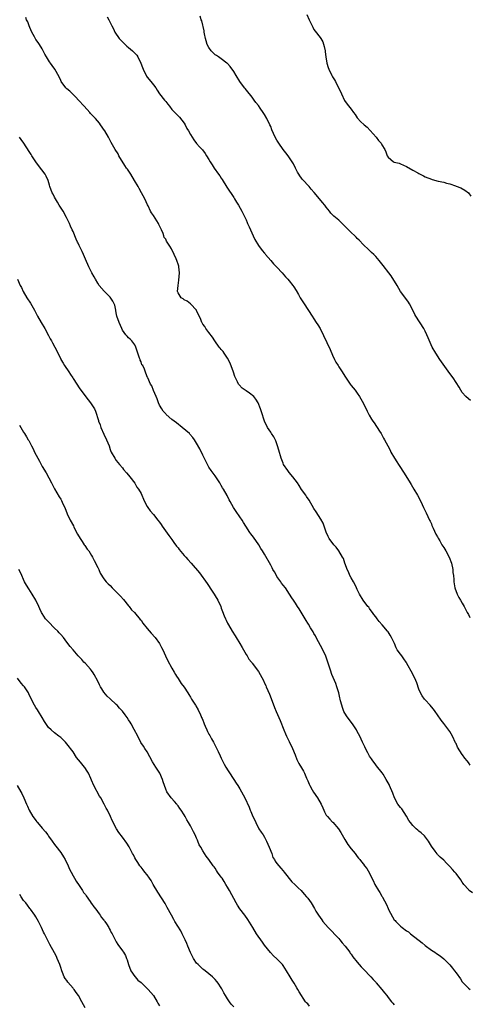
# Model space of a CAD drawing. Units: inches. Extents: x 2613000 to 2616000, y 1533000 to 1536000.
# Drawn here: x 2614580 to 2614725, y 1534784 to 1535103 of the extents above; entities that cross this region are included whole.
import ezdxf

# ---------------------------------------------------------------- set-up
doc = ezdxf.new("R2010")
doc.units = ezdxf.units.IN
doc.header["$MEASUREMENT"] = 0
doc.layers.add('LD26131533_10ft', color=133, linetype='Continuous')

msp = doc.modelspace()

# ---------------------------------------------------------------- linework, layer by layer
at = {"layer": 'LD26131533_10ft'}
for points, elevation in [([(2614608.01, 1535104.01), (2614608.58, 1535103), (2614609.53, 1535101), (2614610.05, 1535100.05), (2614610.53, 1535099), (2614611.97, 1535097), (2614612.44, 1535096.44), (2614613, 1535095.88), (2614614.46, 1535094.46), (2614615, 1535094.04), (2614616.22, 1535093), (2614617, 1535092.23), (2614617.6, 1535091.6), (2614617.97, 1535091), (2614618.98, 1535088.98), (2614619.53, 1535087.53), (2614619.68, 1535087), (2614620.76, 1535084.76), (2614621, 1535084.45), (2614622.22, 1535083), (2614623, 1535081.93), (2614623.76, 1535081), (2614624.22, 1535080.22), (2614625.04, 1535079.04), (2614626.62, 1535077), (2614626.81, 1535076.81), (2614627, 1535076.54), (2614627.69, 1535075.69), (2614628.18, 1535075), (2614629, 1535073.99), (2614629.9, 1535073), (2614630.48, 1535072.48), (2614631.47, 1535071.47), (2614633, 1535069.48), (2614633.27, 1535069), (2614633.84, 1535067.84), (2614634.38, 1535067), (2614635, 1535065.84), (2614635.57, 1535065), (2614636.09, 1535064.09), (2614637, 1535062.95), (2614637.91, 1535061.91), (2614638.88, 1535060.88), (2614639.74, 1535059.74), (2614640.22, 1535059), (2614641, 1535057.74), (2614641.42, 1535057), (2614642.04, 1535056.04), (2614642.68, 1535055), (2614644.11, 1535053), (2614644.48, 1535052.48), (2614645, 1535051.67), (2614645.28, 1535051.28), (2614646.82, 1535048.82), (2614649, 1535045.4), (2614649.28, 1535045), (2614649.91, 1535043.91), (2614650.53, 1535043), (2614651.62, 1535041), (2614653, 1535038.21), (2614653.37, 1535037.37), (2614653.52, 1535037), (2614653.97, 1535035.97), (2614655.3, 1535033), (2614655.81, 1535031.81), (2614657, 1535029.89), (2614658.24, 1535028.24), (2614659, 1535027.39), (2614659.17, 1535027.17), (2614659.34, 1535027), (2614661.07, 1535025), (2614661.95, 1535023.95), (2614663, 1535022.87), (2614664.72, 1535021), (2614665.79, 1535019.79), (2614666.53, 1535019), (2614667, 1535018.46), (2614668.16, 1535017), (2614668.52, 1535016.52), (2614669.28, 1535015.28), (2614670.01, 1535014.02), (2614670.58, 1535013), (2614671.82, 1535011), (2614674.39, 1535007), (2614675, 1535006.12), (2614675.74, 1535005), (2614676.23, 1535004.23), (2614676.98, 1535003), (2614680.24, 1534996.24), (2614681, 1534994.43), (2614681.66, 1534993), (2614682.12, 1534992.12), (2614682.78, 1534991), (2614683, 1534990.65), (2614684.17, 1534989), (2614685, 1534987.57), (2614686.67, 1534985), (2614687, 1534984.57), (2614688.29, 1534983), (2614689, 1534982.08), (2614689.71, 1534981), (2614690.21, 1534980.21), (2614691, 1534978.78), (2614692.25, 1534976.25), (2614692.92, 1534975), (2614693.66, 1534973.66), (2614694.11, 1534973), (2614694.44, 1534972.44), (2614695.25, 1534971.25), (2614695.43, 1534971), (2614696.2, 1534969.8), (2614696.71, 1534969), (2614697.56, 1534967.56), (2614697.87, 1534967), (2614698.93, 1534965), (2614699.63, 1534963.63), (2614699.92, 1534963), (2614701.03, 1534961), (2614701.84, 1534959.84), (2614702.35, 1534959), (2614702.62, 1534958.62), (2614704.22, 1534956.22), (2614706.15, 1534953), (2614706.45, 1534952.45), (2614707.38, 1534951), (2614708.54, 1534949), (2614709.55, 1534947), (2614710.51, 1534945), (2614711.33, 1534943.33), (2614712.44, 1534941), (2614712.61, 1534940.61), (2614713, 1534939.75), (2614713.21, 1534939.21), (2614713.61, 1534938.39), (2614714.44, 1534936.44), (2614715, 1534935.51), (2614715.17, 1534935.17), (2614715.71, 1534934.29), (2614716.45, 1534933), (2614717, 1534932.15), (2614717.69, 1534931), (2614718.79, 1534929), (2614719.53, 1534927), (2614719.94, 1534925), (2614720.01, 1534924.01), (2614720.13, 1534923), (2614720.24, 1534921.76), (2614720.27, 1534921), (2614720.36, 1534920.36), (2614720.65, 1534919), (2614721.4, 1534917), (2614721.93, 1534915.93), (2614722.45, 1534915), (2614723, 1534914.12), (2614723.59, 1534913), (2614724.1, 1534912.1), (2614724.65, 1534911), (2614725, 1534910.38), (2614725.46, 1534909.46)], 8310), ([(2614725.69, 1534979.69), (2614725, 1534980.21), (2614724.21, 1534981), (2614723, 1534982.33), (2614722.53, 1534983), (2614721.99, 1534983.99), (2614721, 1534985.54), (2614720.03, 1534987), (2614719, 1534988.47), (2614717.91, 1534989.91), (2614716.25, 1534992.25), (2614715.72, 1534993), (2614714.41, 1534995), (2614713.32, 1534997), (2614712, 1535000), (2614711.58, 1535001), (2614711, 1535002.15), (2614710.53, 1535003), (2614707.98, 1535007), (2614707.61, 1535007.61), (2614706.96, 1535009), (2614705.91, 1535011), (2614705.57, 1535011.57), (2614704.73, 1535012.73), (2614702.99, 1535014.99), (2614701.9, 1535017), (2614700.03, 1535020.03), (2614699.25, 1535021), (2614697.4, 1535023.4), (2614696.11, 1535025), (2614695, 1535026.32), (2614694.35, 1535027), (2614693.67, 1535027.67), (2614692.62, 1535028.62), (2614691, 1535030.15), (2614689.62, 1535031.62), (2614689, 1535032.22), (2614688.63, 1535032.63), (2614688.24, 1535033), (2614687, 1535034.15), (2614686.14, 1535035), (2614684.6, 1535036.6), (2614684.15, 1535037), (2614683, 1535038.1), (2614681.39, 1535039.39), (2614681, 1535039.86), (2614680.43, 1535040.43), (2614680.04, 1535041), (2614679, 1535042.3), (2614678.51, 1535043), (2614677.79, 1535043.79), (2614676.84, 1535045), (2614675.11, 1535047.11), (2614674.14, 1535048.14), (2614673.41, 1535049), (2614671.31, 1535051.31), (2614671, 1535051.76), (2614670.42, 1535052.42), (2614670.08, 1535053), (2614669.65, 1535053.65), (2614669.02, 1535055), (2614668.32, 1535056.32), (2614667.98, 1535057), (2614666.6, 1535059), (2614665.92, 1535059.92), (2614664.98, 1535061), (2614663.57, 1535063), (2614663, 1535063.99), (2614662.46, 1535065), (2614661.41, 1535067.41), (2614661, 1535068.48), (2614660.76, 1535069), (2614659.79, 1535071), (2614659, 1535072.36), (2614658.58, 1535073), (2614657.6, 1535074.4), (2614657, 1535075.23), (2614656.21, 1535076.21), (2614655.68, 1535077), (2614655, 1535077.94), (2614654.51, 1535078.51), (2614653.63, 1535079.63), (2614652.73, 1535080.73), (2614652.55, 1535081), (2614651, 1535083.04), (2614649.77, 1535085), (2614649, 1535086.28), (2614647.86, 1535087.86), (2614647, 1535088.85), (2614646.84, 1535089), (2614645, 1535090.31), (2614644.07, 1535091), (2614643.42, 1535091.42), (2614643, 1535091.66), (2614642.31, 1535092.31), (2614641.73, 1535093), (2614641, 1535094.04), (2614640.46, 1535095), (2614640.14, 1535096.14), (2614639.85, 1535097), (2614639.53, 1535098.47), (2614639.48, 1535099), (2614639.45, 1535099.45), (2614638.64, 1535102.64), (2614638.48, 1535103), (2614638.2, 1535104.2)], 8320), ([(2614672.74, 1535104.74), (2614673.46, 1535103), (2614674.38, 1535101), (2614674.58, 1535100.58), (2614675, 1535099.9), (2614675.36, 1535099.36), (2614677, 1535097.27), (2614677.19, 1535097), (2614677.84, 1535095.84), (2614678.35, 1535094.35), (2614678.58, 1535093), (2614678.66, 1535092.66), (2614678.84, 1535091), (2614679.17, 1535089), (2614679.58, 1535087.58), (2614679.79, 1535087), (2614680.77, 1535085), (2614681, 1535084.58), (2614681.6, 1535083.6), (2614681.92, 1535083), (2614683.86, 1535079), (2614684.91, 1535076.91), (2614685.71, 1535075.71), (2614687, 1535074.02), (2614687.81, 1535073), (2614688.29, 1535072.29), (2614689, 1535071.29), (2614689.13, 1535071.13), (2614690.08, 1535070.08), (2614691.21, 1535069), (2614692.18, 1535068.18), (2614693.18, 1535067.18), (2614695.14, 1535065), (2614695.94, 1535063.94), (2614696.77, 1535063), (2614697, 1535062.55), (2614697.98, 1535061), (2614698.28, 1535060.28), (2614698.68, 1535059), (2614699, 1535058.52), (2614700.75, 1535057), (2614701, 1535056.9), (2614702.53, 1535056.53), (2614703, 1535056.38), (2614703.97, 1535055.97), (2614705, 1535055.48), (2614707, 1535054.3), (2614708.59, 1535053.41), (2614709, 1535053.2), (2614709.15, 1535053.15), (2614710.5, 1535052.5), (2614711, 1535052.18), (2614713, 1535051.38), (2614713.29, 1535051.29), (2614715.22, 1535050.78), (2614717, 1535050.37), (2614717.91, 1535050.09), (2614719, 1535049.84), (2614720.8, 1535049.2), (2614721, 1535049.15), (2614722.56, 1535048.56), (2614723.83, 1535047.83), (2614725, 1535046.94), (2614725.83, 1535045.83)], 8330), ([(2614725.6, 1534861.6), (2614725, 1534862.42), (2614724.6, 1534863), (2614723.83, 1534863.83), (2614723.09, 1534865), (2614723, 1534865.1), (2614721.45, 1534867.45), (2614721, 1534868.61), (2614720.85, 1534868.85), (2614719.82, 1534871), (2614719, 1534872.48), (2614717, 1534875.09), (2614716.15, 1534876.15), (2614715, 1534877.89), (2614714.23, 1534879), (2614713.69, 1534879.69), (2614713, 1534880.51), (2614712.62, 1534881), (2614711, 1534882.75), (2614710.79, 1534883), (2614710.07, 1534884.07), (2614709.5, 1534885), (2614709, 1534886.2), (2614708.28, 1534888.28), (2614707.98, 1534889), (2614707, 1534891.04), (2614705, 1534894.76), (2614704.85, 1534895), (2614704.04, 1534896.04), (2614703.41, 1534897), (2614703, 1534897.55), (2614701.98, 1534899), (2614701.6, 1534899.6), (2614701.02, 1534901), (2614700.13, 1534903), (2614699.69, 1534903.69), (2614699, 1534904.75), (2614698.8, 1534905), (2614697.05, 1534907), (2614696.11, 1534908.11), (2614695.42, 1534909), (2614695, 1534909.64), (2614694.42, 1534910.42), (2614693.9, 1534911), (2614693.56, 1534911.56), (2614693, 1534912.32), (2614692.75, 1534912.75), (2614692.48, 1534913), (2614690.89, 1534915), (2614689.76, 1534917), (2614689, 1534918.48), (2614688.81, 1534919), (2614688.27, 1534920.27), (2614687.81, 1534921), (2614687, 1534922.25), (2614686.61, 1534923), (2614686.17, 1534924.17), (2614685.7, 1534925), (2614685.57, 1534925.57), (2614684.97, 1534927), (2614684.53, 1534928.53), (2614684.25, 1534929), (2614683.02, 1534931), (2614682.2, 1534932.2), (2614681.4, 1534933), (2614679.93, 1534935), (2614679.61, 1534935.61), (2614679, 1534937.01), (2614678.32, 1534939), (2614677.93, 1534939.93), (2614677.26, 1534941.26), (2614675.69, 1534943.69), (2614675, 1534944.74), (2614673.41, 1534947.41), (2614672.61, 1534948.61), (2614672.33, 1534949), (2614671, 1534950.89), (2614670.18, 1534952.18), (2614669.62, 1534953), (2614668.12, 1534955), (2614667, 1534956.36), (2614666.49, 1534957), (2614665.18, 1534959), (2614665, 1534959.41), (2614664.37, 1534961), (2614663.59, 1534963.59), (2614663.18, 1534965), (2614662.61, 1534966.61), (2614661.96, 1534967.96), (2614661.28, 1534969), (2614661, 1534969.46), (2614659.94, 1534971), (2614658.99, 1534973), (2614658, 1534976), (2614657.72, 1534977), (2614656.97, 1534979), (2614656.18, 1534980.18), (2614655.5, 1534981), (2614654.11, 1534982.11), (2614653, 1534982.87), (2614651.75, 1534983.75), (2614650.75, 1534984.75), (2614650.59, 1534985), (2614650.26, 1534985.75), (2614649.6, 1534987), (2614649.43, 1534987.43), (2614648.92, 1534988.92), (2614647.83, 1534991.83), (2614647, 1534993.42), (2614645.93, 1534995), (2614645.57, 1534995.57), (2614645, 1534996.21), (2614644.66, 1534996.66), (2614644.3, 1534997), (2614642.86, 1534999), (2614642.18, 1535000.18), (2614641, 1535001.76), (2614640.04, 1535003), (2614639.64, 1535003.63), (2614639, 1535004.48), (2614638.83, 1535004.83), (2614638.72, 1535005), (2614638.26, 1535006.26), (2614637.85, 1535007), (2614637.59, 1535007.59), (2614637, 1535008.72), (2614636.92, 1535008.92), (2614635.06, 1535011.06), (2614633.92, 1535011.92), (2614633, 1535012.33), (2614632.62, 1535012.62), (2614631.98, 1535013), (2614631, 1535014.55), (2614630.81, 1535015), (2614631, 1535017), (2614631.3, 1535018.7), (2614631.41, 1535021), (2614631.24, 1535023), (2614631.2, 1535023.2), (2614631, 1535023.91), (2614630.74, 1535024.74), (2614630.65, 1535025), (2614630.36, 1535025.64), (2614629.74, 1535027), (2614629.48, 1535027.48), (2614629, 1535028.54), (2614628.82, 1535028.82), (2614628.36, 1535029.64), (2614627.51, 1535031), (2614627.3, 1535031.3), (2614627, 1535032), (2614626.45, 1535032.45), (2614626.38, 1535033), (2614626.16, 1535033.84), (2614625.59, 1535035), (2614625.37, 1535035.37), (2614625, 1535036.3), (2614624.73, 1535036.73), (2614624.68, 1535037), (2614623, 1535039.6), (2614622.44, 1535040.44), (2614622.1, 1535041), (2614621.28, 1535042.72), (2614621.09, 1535043.09), (2614620.23, 1535045), (2614619.17, 1535047), (2614618.38, 1535048.38), (2614618.05, 1535049), (2614616.91, 1535051), (2614615.66, 1535053), (2614614.58, 1535054.58), (2614614.32, 1535055), (2614613.79, 1535055.79), (2614611.87, 1535059), (2614611.56, 1535059.56), (2614610.65, 1535061), (2614609.31, 1535063.31), (2614609, 1535063.89), (2614608.45, 1535065), (2614607.31, 1535067), (2614607.19, 1535067.19), (2614605.92, 1535069), (2614605.52, 1535069.52), (2614604.23, 1535071), (2614603.65, 1535071.65), (2614602.68, 1535072.68), (2614602.4, 1535073), (2614600.55, 1535075), (2614598.74, 1535077), (2614597.93, 1535077.93), (2614596.77, 1535079), (2614595.91, 1535079.91), (2614595, 1535080.66), (2614594.68, 1535081), (2614593.2, 1535083), (2614593, 1535083.38), (2614592.48, 1535084.48), (2614591.1, 1535087), (2614590.19, 1535088.19), (2614589.67, 1535089), (2614589.38, 1535089.38), (2614589, 1535089.96), (2614588.4, 1535091), (2614587.9, 1535091.9), (2614587.34, 1535093), (2614587, 1535093.56), (2614586.17, 1535095), (2614585.67, 1535095.67), (2614585, 1535096.67), (2614584.86, 1535096.86), (2614584.51, 1535097.49), (2614583.61, 1535099), (2614583, 1535100.5), (2614582.77, 1535101), (2614582.33, 1535102.33), (2614581.97, 1535103), (2614581.7, 1535103.7)], 8300), ([(2614726.28, 1534820.28), (2614725.28, 1534821), (2614725.15, 1534821.15), (2614725, 1534821.29), (2614723.48, 1534823), (2614723.31, 1534823.31), (2614723, 1534823.73), (2614722.51, 1534824.51), (2614721, 1534826.53), (2614720.62, 1534827), (2614719.82, 1534827.82), (2614719, 1534828.74), (2614717.86, 1534829.86), (2614717, 1534830.83), (2614715.86, 1534831.86), (2614715, 1534832.72), (2614714.87, 1534832.87), (2614714.2, 1534833.8), (2614713, 1534835.41), (2614712.09, 1534837), (2614710.76, 1534838.76), (2614709.73, 1534839.73), (2614709, 1534840.26), (2614708.59, 1534840.59), (2614708.12, 1534841), (2614707, 1534842.02), (2614706.22, 1534843), (2614705.73, 1534843.73), (2614705, 1534845.09), (2614703.41, 1534847.41), (2614703, 1534847.86), (2614702.14, 1534849), (2614701.03, 1534851), (2614700.52, 1534852.52), (2614699.48, 1534855), (2614699.33, 1534855.33), (2614698.41, 1534857), (2614697.36, 1534858.64), (2614697.09, 1534859.09), (2614696.24, 1534860.24), (2614695.58, 1534861), (2614695, 1534861.72), (2614694.45, 1534862.45), (2614694.02, 1534863), (2614693.63, 1534863.63), (2614693, 1534864.55), (2614692.72, 1534865), (2614692.43, 1534865.57), (2614691.72, 1534867), (2614691.5, 1534867.5), (2614690.76, 1534869), (2614689.83, 1534871), (2614689, 1534872.55), (2614688.78, 1534873), (2614687.43, 1534875), (2614686.35, 1534876.35), (2614685.56, 1534877.56), (2614684.72, 1534879), (2614684.23, 1534880.23), (2614683.97, 1534881), (2614683.61, 1534882.39), (2614683.47, 1534883), (2614683.41, 1534883.41), (2614683.02, 1534885), (2614682.41, 1534887), (2614682.04, 1534888.04), (2614681.6, 1534889), (2614680.82, 1534891), (2614680.36, 1534892.36), (2614679.53, 1534895), (2614678.88, 1534896.88), (2614677.91, 1534899), (2614675.73, 1534903), (2614675.48, 1534903.48), (2614675, 1534904.28), (2614674.75, 1534904.75), (2614673.88, 1534906.12), (2614673.22, 1534907.22), (2614673, 1534907.56), (2614672.48, 1534908.48), (2614672.14, 1534909), (2614670.21, 1534912.21), (2614669.69, 1534913), (2614669, 1534914.1), (2614668.38, 1534915), (2614667.84, 1534915.84), (2614667.13, 1534917), (2614665.76, 1534919), (2614665, 1534919.91), (2614664.53, 1534920.53), (2614664.24, 1534921), (2614663, 1534922.74), (2614662.83, 1534923), (2614662.17, 1534924.17), (2614661.68, 1534925), (2614661.46, 1534925.46), (2614661, 1534926.34), (2614659, 1534929.9), (2614658.36, 1534931), (2614657.81, 1534931.81), (2614657.12, 1534933), (2614655.4, 1534935.4), (2614655, 1534935.99), (2614654.54, 1534936.54), (2614654.22, 1534937), (2614652.97, 1534939), (2614652.19, 1534940.19), (2614651.74, 1534941), (2614651, 1534942.06), (2614649.76, 1534943.76), (2614648.95, 1534945), (2614647.82, 1534947), (2614647.55, 1534947.55), (2614646.93, 1534948.93), (2614645.73, 1534951), (2614645.43, 1534951.43), (2614645, 1534952.22), (2614644.47, 1534953), (2614643, 1534955.27), (2614641.75, 1534957), (2614641, 1534958.08), (2614640.48, 1534959), (2614639, 1534961.95), (2614638.02, 1534964.02), (2614637, 1534965.87), (2614636.28, 1534967), (2614635.76, 1534967.76), (2614634.84, 1534968.84), (2614634.69, 1534969), (2614632.35, 1534971), (2614630.44, 1534972.44), (2614629.75, 1534973), (2614629, 1534973.56), (2614627.18, 1534975.18), (2614627, 1534975.35), (2614626.22, 1534976.22), (2614625.71, 1534977), (2614625, 1534978.24), (2614624.64, 1534979), (2614624.26, 1534980.26), (2614623.88, 1534981), (2614623.04, 1534982.96), (2614622.5, 1534984.5), (2614622.12, 1534985), (2614621.21, 1534987), (2614621.12, 1534987.12), (2614620.57, 1534988.57), (2614620.11, 1534989.89), (2614619.54, 1534991), (2614619.3, 1534991.3), (2614619, 1534992.23), (2614618.75, 1534992.75), (2614618.69, 1534993), (2614618.53, 1534993.47), (2614617.92, 1534995), (2614617.73, 1534995.73), (2614617.29, 1534997), (2614617, 1534997.78), (2614616.03, 1534999), (2614615.54, 1534999.54), (2614615, 1535000.02), (2614614.52, 1535000.52), (2614614.11, 1535001), (2614613, 1535002.47), (2614612.75, 1535003), (2614611.89, 1535005), (2614611.21, 1535007), (2614611, 1535008.07), (2614610.87, 1535008.86), (2614610.83, 1535009), (2614610.53, 1535010.53), (2614609.93, 1535011.93), (2614609, 1535013.21), (2614607.08, 1535015.08), (2614605.49, 1535017), (2614605, 1535017.71), (2614604.25, 1535019), (2614603.81, 1535019.81), (2614603.05, 1535021), (2614602.09, 1535023), (2614601, 1535025.51), (2614600.38, 1535027), (2614599.91, 1535027.91), (2614599.45, 1535029), (2614599, 1535029.92), (2614598.63, 1535030.63), (2614598.47, 1535031), (2614597.99, 1535031.99), (2614597, 1535034.4), (2614596.74, 1535035), (2614596.15, 1535036.15), (2614595.84, 1535037), (2614594.9, 1535039), (2614593.79, 1535041), (2614592.55, 1535043), (2614591.99, 1535043.99), (2614591.29, 1535045), (2614591, 1535045.51), (2614590.52, 1535046.52), (2614590.27, 1535047), (2614589.53, 1535049), (2614589.42, 1535049.42), (2614588.9, 1535051), (2614588.34, 1535052.34), (2614587.95, 1535053), (2614585.86, 1535055.86), (2614585, 1535057), (2614583.68, 1535059), (2614583.43, 1535059.43), (2614583, 1535060.02), (2614581.86, 1535061.86), (2614581.08, 1535063.08), (2614580.23, 1535064.23), (2614579.71, 1535065)], 8290), ([(2614578.96, 1535019), (2614579.89, 1535017), (2614580.27, 1535016.27), (2614580.86, 1535015), (2614582.02, 1535013), (2614583.22, 1535011.22), (2614584.5, 1535009), (2614585, 1535008.07), (2614585.53, 1535007), (2614586.64, 1535005), (2614587.84, 1535003), (2614589, 1535000.77), (2614589.63, 1534999.63), (2614590, 1534999), (2614590.35, 1534998.35), (2614591.14, 1534997), (2614591.79, 1534995.79), (2614592.09, 1534995), (2614593, 1534993.18), (2614593.07, 1534993), (2614593.8, 1534991.8), (2614594.22, 1534991), (2614595.59, 1534989), (2614596.13, 1534988.13), (2614596.9, 1534987), (2614597, 1534986.82), (2614598.21, 1534985), (2614599, 1534983.77), (2614599.56, 1534983), (2614601.93, 1534979.93), (2614602.69, 1534979), (2614603.95, 1534977), (2614604.27, 1534976.27), (2614605.22, 1534973.22), (2614605.27, 1534973), (2614605.78, 1534971.78), (2614606.01, 1534971), (2614607, 1534968.77), (2614607.88, 1534967), (2614608.64, 1534965), (2614609, 1534963.87), (2614609.24, 1534963.24), (2614609.38, 1534963), (2614610.54, 1534961), (2614611, 1534960.3), (2614612.06, 1534959), (2614613, 1534957.88), (2614613.37, 1534957.37), (2614614.27, 1534956.27), (2614615, 1534955.56), (2614615.37, 1534955), (2614617, 1534952.88), (2614617.67, 1534951.67), (2614618.19, 1534951), (2614619, 1534949.56), (2614619.29, 1534949), (2614619.76, 1534947.76), (2614620.13, 1534947), (2614621, 1534945.38), (2614621.23, 1534945), (2614621.98, 1534943.98), (2614623, 1534942.78), (2614624.44, 1534941), (2614625, 1534940.25), (2614625.5, 1534939.5), (2614625.89, 1534939), (2614628.01, 1534936.01), (2614629, 1534934.68), (2614629.68, 1534933.68), (2614630.5, 1534932.5), (2614631, 1534931.95), (2614631.4, 1534931.4), (2614633, 1534929.55), (2614633.53, 1534929), (2614634.17, 1534928.17), (2614635.27, 1534927), (2614637.89, 1534923.89), (2614640.39, 1534920.39), (2614642.04, 1534917.96), (2614642.68, 1534917), (2614643, 1534916.48), (2614643.87, 1534915), (2614644.82, 1534913), (2614645, 1534912.5), (2614645.37, 1534911.37), (2614645.94, 1534909.94), (2614646.33, 1534909), (2614646.56, 1534908.56), (2614647, 1534907.63), (2614647.33, 1534907), (2614648.51, 1534905), (2614649.51, 1534903.51), (2614649.78, 1534903), (2614651, 1534901.04), (2614651.71, 1534899.71), (2614653, 1534897.47), (2614653.32, 1534897), (2614653.92, 1534895.92), (2614654.73, 1534895), (2614654.83, 1534894.83), (2614655, 1534894.64), (2614657, 1534891.92), (2614657.54, 1534891), (2614658.61, 1534889), (2614659, 1534888.21), (2614659.38, 1534887.38), (2614659.57, 1534887), (2614660.62, 1534884.62), (2614661.18, 1534883.18), (2614662.25, 1534880.25), (2614662.76, 1534879), (2614664.03, 1534876.03), (2614665.25, 1534873), (2614665.76, 1534871.76), (2614666.12, 1534871), (2614667, 1534869.26), (2614668.1, 1534867), (2614668.93, 1534865), (2614669.47, 1534863.47), (2614669.71, 1534863), (2614670.13, 1534862.13), (2614671, 1534860.73), (2614671.64, 1534859.64), (2614671.92, 1534859), (2614672.6, 1534857.4), (2614673, 1534856.55), (2614673.47, 1534855.47), (2614673.65, 1534855), (2614674.42, 1534853.58), (2614674.81, 1534852.81), (2614676.14, 1534851), (2614677.31, 1534849), (2614677.83, 1534847.83), (2614678.14, 1534847), (2614678.44, 1534846.44), (2614679, 1534845.46), (2614679.33, 1534845), (2614680.14, 1534844.14), (2614681, 1534843.18), (2614681.1, 1534843.1), (2614682.9, 1534841), (2614683.75, 1534839.75), (2614685, 1534837.51), (2614685.95, 1534835.95), (2614687, 1534834.55), (2614688.3, 1534833), (2614689, 1534832.07), (2614689.44, 1534831.44), (2614689.82, 1534831), (2614690.34, 1534830.34), (2614691, 1534829.56), (2614691.39, 1534829), (2614692.09, 1534828.09), (2614693, 1534826.6), (2614693.75, 1534825), (2614694.2, 1534824.2), (2614694.7, 1534823), (2614695.86, 1534821), (2614696.34, 1534820.34), (2614697, 1534819.18), (2614697.08, 1534819.08), (2614697.18, 1534818.82), (2614698.44, 1534816.44), (2614699, 1534815.16), (2614699.15, 1534814.85), (2614700.43, 1534812.43), (2614701, 1534811.56), (2614701.27, 1534811.27), (2614701.47, 1534811), (2614703, 1534809.44), (2614703.56, 1534809), (2614705, 1534807.92), (2614705.59, 1534807.59), (2614706.29, 1534807), (2614710.06, 1534804.06), (2614711, 1534803.22), (2614713, 1534801.73), (2614714.16, 1534801), (2614714.66, 1534800.66), (2614715.82, 1534799.82), (2614717, 1534798.92), (2614719, 1534796.97), (2614719.85, 1534795.85), (2614720.54, 1534795), (2614721, 1534794.39), (2614722.4, 1534792.4), (2614723, 1534791.48), (2614723.4, 1534791), (2614725, 1534789.38), (2614725.58, 1534789)], 8280), ([(2614579.69, 1534971.69), (2614581, 1534969.49), (2614581.31, 1534969), (2614581.98, 1534967.98), (2614582.51, 1534967), (2614582.7, 1534966.7), (2614583.59, 1534965), (2614584.09, 1534964.09), (2614584.55, 1534963), (2614585.56, 1534961), (2614586.09, 1534960.09), (2614586.65, 1534959), (2614587, 1534958.38), (2614588.29, 1534956.29), (2614590.02, 1534953), (2614590.37, 1534952.37), (2614591, 1534951.09), (2614592.55, 1534948.55), (2614593, 1534947.7), (2614593.27, 1534947.27), (2614593.71, 1534946.29), (2614594.33, 1534945), (2614595.12, 1534943), (2614596.05, 1534941), (2614597.11, 1534939.11), (2614597.29, 1534938.71), (2614598.44, 1534936.44), (2614599.3, 1534935), (2614599.99, 1534934.01), (2614600.65, 1534933), (2614600.77, 1534932.77), (2614601.61, 1534931.61), (2614602.08, 1534931), (2614603, 1534929.48), (2614603.27, 1534929), (2614603.85, 1534927.85), (2614605, 1534925.65), (2614605.19, 1534925.19), (2614605.3, 1534925), (2614605.83, 1534923.83), (2614607, 1534921.99), (2614607.74, 1534921), (2614608.35, 1534920.35), (2614609, 1534919.74), (2614609.7, 1534919), (2614611, 1534917.79), (2614611.72, 1534917), (2614612.32, 1534916.32), (2614613.29, 1534915.29), (2614615, 1534913.16), (2614615.16, 1534913), (2614615.96, 1534911.96), (2614616.92, 1534911), (2614618.78, 1534908.78), (2614619, 1534908.53), (2614619.61, 1534907.61), (2614621, 1534905.89), (2614622.33, 1534904.33), (2614623.57, 1534903), (2614625.04, 1534901), (2614625.67, 1534899.67), (2614626.05, 1534899), (2614626.91, 1534897), (2614627.56, 1534895.56), (2614629, 1534893.05), (2614629.73, 1534891.73), (2614630.17, 1534891), (2614630.44, 1534890.44), (2614631, 1534889.64), (2614632.03, 1534888.03), (2614633, 1534886.83), (2614634.14, 1534885), (2614634.46, 1534884.46), (2614635, 1534883.62), (2614635.22, 1534883.22), (2614635.38, 1534883), (2614636.64, 1534881), (2614636.79, 1534880.79), (2614637.52, 1534879.52), (2614637.74, 1534879), (2614638.2, 1534878.2), (2614638.63, 1534877), (2614638.76, 1534876.76), (2614639, 1534876.13), (2614639.36, 1534875.36), (2614639.47, 1534875), (2614639.79, 1534874.21), (2614640.32, 1534873), (2614640.54, 1534872.54), (2614641, 1534871.65), (2614641.24, 1534871.24), (2614641.82, 1534870.18), (2614642.5, 1534869), (2614643, 1534867.97), (2614643.34, 1534867.34), (2614643.98, 1534866.02), (2614644.62, 1534864.62), (2614645, 1534863.9), (2614645.95, 1534861.95), (2614646.49, 1534861), (2614646.66, 1534860.66), (2614647, 1534860.14), (2614647.4, 1534859.4), (2614649.01, 1534857), (2614649.79, 1534855.79), (2614650.38, 1534855), (2614651, 1534853.99), (2614651.58, 1534853), (2614652.04, 1534852.04), (2614652.6, 1534851), (2614653.98, 1534847.98), (2614654.38, 1534847), (2614654.6, 1534846.6), (2614655, 1534845.51), (2614655.21, 1534845), (2614655.81, 1534843.81), (2614656.13, 1534843), (2614657.17, 1534841), (2614657.94, 1534839.94), (2614658.51, 1534839), (2614659, 1534838.27), (2614659.61, 1534837), (2614660.49, 1534835), (2614661.31, 1534833), (2614661.72, 1534831.72), (2614662.23, 1534831), (2614662.47, 1534830.47), (2614663, 1534829.73), (2614663.57, 1534829), (2614664.23, 1534828.23), (2614665, 1534827.43), (2614665.31, 1534827), (2614667.87, 1534823.87), (2614668.77, 1534823), (2614669.86, 1534821.86), (2614670.81, 1534821), (2614671.84, 1534819.84), (2614672.62, 1534819), (2614673, 1534818.49), (2614674.05, 1534817), (2614675.14, 1534815.14), (2614675.64, 1534814.36), (2614676.47, 1534813), (2614677.51, 1534811.51), (2614677.89, 1534811), (2614679.61, 1534809), (2614683, 1534805.49), (2614683.4, 1534805), (2614684.08, 1534804.08), (2614685.05, 1534803), (2614686.56, 1534801), (2614686.73, 1534800.73), (2614687, 1534800.4), (2614687.58, 1534799.58), (2614689, 1534797.81), (2614690.28, 1534796.28), (2614691, 1534795.48), (2614693.39, 1534793), (2614694.16, 1534792.16), (2614695, 1534791.31), (2614695.14, 1534791.14), (2614697.01, 1534789), (2614697.88, 1534787.88), (2614698.59, 1534787), (2614699, 1534786.39), (2614700.1, 1534785), (2614700.48, 1534784.48), (2614701, 1534783.94)], 8270), ([(2614673.58, 1534783.58), (2614673, 1534784.28), (2614672.6, 1534784.6), (2614672.31, 1534785), (2614670.16, 1534788.16), (2614669.76, 1534789), (2614669.46, 1534789.46), (2614668.55, 1534791), (2614667.92, 1534791.92), (2614667.32, 1534793), (2614666.11, 1534795), (2614665, 1534796.74), (2614664.78, 1534797), (2614663, 1534798.91), (2614661.89, 1534799.89), (2614660.92, 1534800.92), (2614659, 1534803.3), (2614658.29, 1534804.29), (2614656.41, 1534807), (2614655.17, 1534809), (2614653.61, 1534811.61), (2614652.63, 1534813), (2614651, 1534815.12), (2614650.23, 1534816.23), (2614649.8, 1534817), (2614647.64, 1534821), (2614647, 1534822.14), (2614646.47, 1534823), (2614645.88, 1534823.88), (2614645.25, 1534825), (2614645, 1534825.38), (2614643.81, 1534827), (2614643.44, 1534827.44), (2614643, 1534828.23), (2614642.64, 1534828.64), (2614642.39, 1534829), (2614641, 1534831.01), (2614640.11, 1534832.11), (2614639.59, 1534833), (2614639, 1534833.89), (2614638.41, 1534835), (2614637.85, 1534835.85), (2614637.42, 1534837), (2614637.27, 1534837.27), (2614637, 1534837.95), (2614636.49, 1534839), (2614635.97, 1534839.97), (2614635, 1534841.96), (2614634.38, 1534843), (2614633.85, 1534843.85), (2614633.29, 1534845), (2614633, 1534845.51), (2614632.05, 1534847), (2614631.62, 1534847.62), (2614631, 1534848.46), (2614630.76, 1534848.77), (2614630.55, 1534849), (2614629.86, 1534849.86), (2614628.8, 1534851), (2614627.38, 1534853), (2614627, 1534853.82), (2614626.58, 1534855), (2614626.2, 1534856.2), (2614625.98, 1534857), (2614625.11, 1534859), (2614624.26, 1534860.26), (2614623.81, 1534861), (2614622.71, 1534862.71), (2614621, 1534865.87), (2614620.24, 1534867), (2614619.77, 1534867.77), (2614618.95, 1534868.95), (2614617.94, 1534871), (2614616.83, 1534873.17), (2614615.82, 1534875), (2614615.49, 1534875.49), (2614615, 1534876.3), (2614614.55, 1534877), (2614613.87, 1534877.87), (2614613, 1534879.11), (2614612.08, 1534880.08), (2614611.26, 1534881), (2614611, 1534881.27), (2614609, 1534883.06), (2614608, 1534884), (2614607, 1534885.26), (2614606.28, 1534886.28), (2614605.9, 1534887), (2614605.6, 1534887.6), (2614605, 1534888.86), (2614603.84, 1534891), (2614603.53, 1534891.53), (2614603, 1534892.26), (2614602.67, 1534892.67), (2614601, 1534894.56), (2614600.53, 1534895), (2614599.79, 1534895.79), (2614599, 1534896.66), (2614598.63, 1534897), (2614597, 1534899), (2614596.06, 1534900.06), (2614595, 1534901.45), (2614593.87, 1534903), (2614593, 1534903.87), (2614592.51, 1534904.51), (2614592.07, 1534905), (2614591, 1534905.96), (2614589, 1534907.97), (2614588.52, 1534908.51), (2614588.12, 1534909), (2614587, 1534910.67), (2614586.8, 1534911), (2614586.25, 1534912.25), (2614585.87, 1534913), (2614584.95, 1534915), (2614583.77, 1534917), (2614582.66, 1534918.66), (2614581.91, 1534919.91), (2614581.33, 1534921), (2614581, 1534921.75), (2614580.41, 1534923), (2614580, 1534924), (2614579.44, 1534925)], 8260), ([(2614649, 1534783.38), (2614648.24, 1534784.24), (2614647.66, 1534785), (2614647, 1534785.96), (2614646.37, 1534787), (2614645.83, 1534787.83), (2614645.28, 1534789), (2614645.17, 1534789.17), (2614645, 1534789.47), (2614643.98, 1534791), (2614643.54, 1534791.54), (2614643, 1534792.19), (2614642.61, 1534792.61), (2614642.19, 1534793), (2614639.79, 1534795), (2614639.35, 1534795.35), (2614639, 1534795.58), (2614637.5, 1534797), (2614637, 1534797.52), (2614635.99, 1534799), (2614635.63, 1534799.63), (2614635, 1534800.88), (2614634.11, 1534803), (2614633.82, 1534803.82), (2614633.3, 1534805), (2614633, 1534805.68), (2614632.36, 1534807), (2614631.9, 1534807.9), (2614629.99, 1534811), (2614629.64, 1534811.64), (2614628.84, 1534813), (2614627.51, 1534815.51), (2614626.77, 1534816.77), (2614624.42, 1534820.42), (2614622.99, 1534823), (2614622.26, 1534824.26), (2614621.77, 1534825), (2614621, 1534826.07), (2614620.25, 1534827), (2614619.74, 1534827.74), (2614619, 1534828.57), (2614618.66, 1534829), (2614617.92, 1534830.08), (2614617.31, 1534831), (2614617, 1534831.54), (2614616.52, 1534832.52), (2614616.24, 1534833), (2614615.14, 1534835.14), (2614614.38, 1534836.38), (2614613, 1534838.25), (2614611.78, 1534839.78), (2614611.03, 1534841), (2614609.65, 1534843.65), (2614609.14, 1534845), (2614608.13, 1534847), (2614607.72, 1534847.72), (2614607.08, 1534849), (2614605.96, 1534851), (2614605.57, 1534851.57), (2614603.72, 1534855), (2614603, 1534856.71), (2614602.73, 1534857.27), (2614601.96, 1534859), (2614601.62, 1534859.62), (2614600.83, 1534860.83), (2614600.71, 1534861), (2614599.41, 1534862.59), (2614598.12, 1534864.12), (2614597, 1534865.88), (2614595, 1534868.56), (2614594.58, 1534869), (2614593, 1534870.52), (2614592.42, 1534871), (2614591, 1534872.08), (2614589.88, 1534873), (2614589, 1534873.84), (2614587.73, 1534875.73), (2614587.04, 1534877), (2614585.82, 1534879), (2614585.53, 1534879.53), (2614585, 1534880.23), (2614584.51, 1534881), (2614583.98, 1534882.02), (2614582.7, 1534884.7), (2614582.54, 1534885), (2614581.27, 1534887), (2614581, 1534887.35), (2614580.21, 1534888.21), (2614579, 1534889.75)], 8250), ([(2614578.86, 1534855), (2614580.13, 1534853), (2614580.4, 1534852.4), (2614581.09, 1534851), (2614581.94, 1534849), (2614582.28, 1534848.28), (2614582.79, 1534847), (2614583.94, 1534845), (2614584.42, 1534844.42), (2614585, 1534843.63), (2614585.29, 1534843.29), (2614585.47, 1534843), (2614587, 1534841.22), (2614588.06, 1534840.06), (2614588.78, 1534839), (2614589, 1534838.63), (2614590.21, 1534837), (2614591, 1534835.88), (2614591.37, 1534835.37), (2614593, 1534833.33), (2614593.89, 1534831.89), (2614594.4, 1534831), (2614595.45, 1534829), (2614595.9, 1534827.9), (2614596.39, 1534827), (2614597, 1534825.78), (2614597.42, 1534825), (2614597.99, 1534823.99), (2614599, 1534822.6), (2614600.05, 1534821), (2614600.4, 1534820.4), (2614601, 1534819.68), (2614601.25, 1534819.25), (2614602.52, 1534817.48), (2614602.91, 1534816.91), (2614603, 1534816.8), (2614603.71, 1534815.71), (2614604.32, 1534815), (2614605.44, 1534813.44), (2614605.83, 1534813), (2614606.26, 1534812.26), (2614607, 1534811.37), (2614607.14, 1534811.14), (2614607.26, 1534811), (2614607.78, 1534810.22), (2614608.54, 1534809), (2614608.68, 1534808.68), (2614609, 1534808.17), (2614609.36, 1534807.36), (2614609.62, 1534807), (2614610.35, 1534805.65), (2614610.66, 1534805), (2614611, 1534804.43), (2614611.51, 1534803.51), (2614613, 1534801.51), (2614613.28, 1534801), (2614613.93, 1534799.93), (2614614.25, 1534799), (2614614.51, 1534798.51), (2614614.98, 1534797), (2614615.74, 1534795), (2614617, 1534793.11), (2614617.1, 1534793), (2614618.02, 1534792.02), (2614619, 1534791.19), (2614619.26, 1534791), (2614621.35, 1534789), (2614623, 1534786.99), (2614624.18, 1534785), (2614624.48, 1534784.48), (2614625, 1534783.71)], 8240), ([(2614600.92, 1534783), (2614599.83, 1534785), (2614598.77, 1534787), (2614597.99, 1534787.99), (2614597.34, 1534789), (2614597.17, 1534789.17), (2614597, 1534789.38), (2614595.32, 1534791.32), (2614595, 1534791.85), (2614594.48, 1534792.48), (2614594.17, 1534793), (2614593.59, 1534794.41), (2614593.32, 1534795), (2614593, 1534796.11), (2614592.7, 1534797), (2614591.89, 1534799), (2614591.59, 1534799.59), (2614591, 1534800.81), (2614589.47, 1534803.47), (2614588.78, 1534804.78), (2614587.73, 1534807), (2614587.47, 1534807.47), (2614586.82, 1534809), (2614585.8, 1534811), (2614585, 1534812.45), (2614584.64, 1534813), (2614583.18, 1534815), (2614583, 1534815.19), (2614582.21, 1534816.21), (2614581.67, 1534817), (2614581, 1534817.82), (2614580.22, 1534819), (2614579.72, 1534819.72)], 8230)]:
    msp.add_lwpolyline(points, dxfattribs=dict(at, elevation=elevation))

doc.saveas('drawing.dxf')
